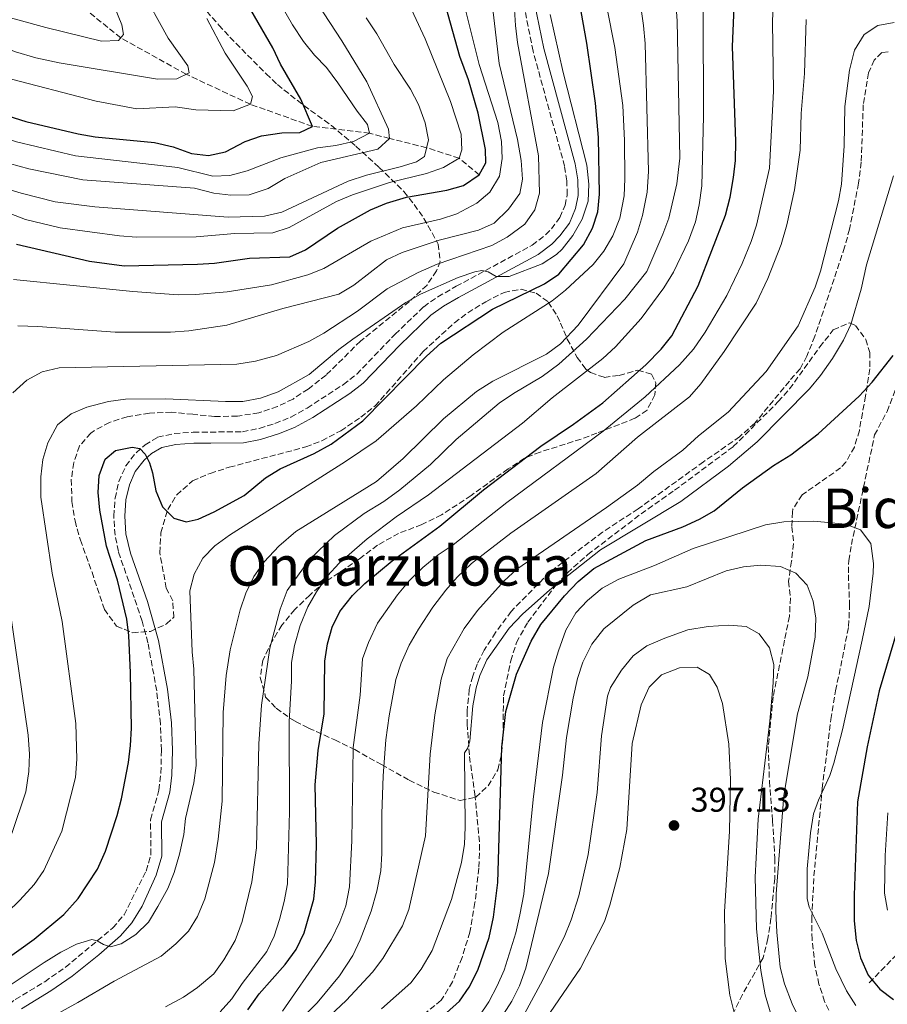
# Model space of a CAD drawing. Units: metres. Extents: x 589754 to 593173, y 4777605 to 4779967.
# Drawn here: x 592671 to 592923, y 4779119 to 4779406 of the extents above; entities that cross this region are included whole.
import ezdxf
from ezdxf.enums import TextEntityAlignment as Align

# ---------------------------------------------------------------- set-up
doc = ezdxf.new("R2010")
doc.units = ezdxf.units.M
doc.header["$MEASUREMENT"] = 0
doc.linetypes.add('DGN Style 3', pattern=[2.435891, 1.739922, -0.695969])
for name, color, linetype, lineweight in [('Barranco lineal', 142, 'DGN Style 3', 13), ('Camino', 7, 'DGN Style 3', 0), ('Cauce permanente', 151, 'Continuous', 13), ('Cota de punto acotado terreno', 7, 'Continuous', 0), ('Curva de nivel directora', 30, 'Continuous', 30), ('Curva de nivel intermedia', 30, 'Continuous', 0), ('Margen derecho', 7, 'Continuous', 0), ('Punto acotado terreno (símbolo)', 7, 'Continuous', 0), ('Senda', 7, 'DGN Style 3', 0), ('Texto de rotulación de espacio menor sin especificar', 7, 'Continuous', 0), ('Texto de Área (paraje) menor', 7, 'Continuous', 0), ('Zona arbolada', 92, 'DGN Style 3', 0)]:
    doc.layers.add(name, color=color, linetype=linetype, lineweight=lineweight)
doc.styles.add('Style-Arial', font='arial.ttf')

# ---------------------------------------------------------------- blocks, each defined once
blk = doc.blocks.new('5PATER')
at = {"layer": 'Cauce permanente', "linetype": 'Continuous', "lineweight": 0}
h = blk.add_hatch(color=51, dxfattribs=at)
edge = h.paths.add_edge_path()
edge.add_ellipse((0, 0), major_axis=(-0.11, -0.111), ratio=0.999422, start_angle=0, end_angle=360)

msp = doc.modelspace()

# ---------------------------------------------------------------- linework, layer by layer
at = {"layer": 'Barranco lineal', "color": 142, "linetype": 'DGN Style 3', "lineweight": 13}
for points in [[(592804.57, 4779360.56, 300), (592798.7, 4779365.39, 295), (592789.22, 4779368.45, 290), (592778.43, 4779371.13, 285), (592772.66, 4779372.64, 280), (592755.99, 4779374.66, 275), (592737.99, 4779381.08, 270), (592719.31, 4779389.81, 265), (592700.23, 4779400.4, 260), (592687.08, 4779411.04, 255)], [(592918.04, 4779125.41, 375), (592927.85, 4779135.46, 370), (592937.3, 4779142.32, 365), (592943.99, 4779147.57, 360), (592949.88, 4779152.8, 355), (592952.27, 4779154.6, 354.26)]]:
    msp.add_polyline3d(points, dxfattribs=at)
at = {"layer": 'Camino', "color": 7, "linetype": 'DGN Style 3', "lineweight": 0}
for points in [[(592709.03, 4779162.71, 328.85), (592708.91, 4779172.86, 328.36), (592711.34, 4779181.48, 328.12), (592711.94, 4779186.45, 328.01), (592712.09, 4779193.1, 327.62), (592711.81, 4779200.78, 327.02), (592710.71, 4779210.41, 326.79), (592708.14, 4779224.36, 326.29), (592706.49, 4779230.65, 326.16), (592699.55, 4779250.93, 325.61), (592698.57, 4779255.68, 325.61), (592698.2, 4779261.25, 325.61), (592698.59, 4779266.43, 325.61), (592699.7, 4779271.29, 325.61), (592701.72, 4779275.86, 325.54), (592704.69, 4779279.68, 325.14), (592707.33, 4779281.99, 324.91), (592710.98, 4779284.18, 324.44), (592715.83, 4779285.24, 323.81), (592721.36, 4779285.64, 323.06), (592735.66, 4779285.77, 322.4), (592740.56, 4779286.77, 322.41), (592745.12, 4779288.17, 322.25), (592749.74, 4779290.01, 321.71), (592754.45, 4779292.68, 321.75), (592765.02, 4779299.49, 321.82), (592768.94, 4779302.57, 321.8), (592780.08, 4779314.15, 321.46), (592788.4, 4779322.15, 320.91), (592792.49, 4779325.04, 320.69), (592797.86, 4779328.1, 320.58), (592819.94, 4779340.08, 319.58), (592823.88, 4779343.12, 319.46), (592825.55, 4779344.82, 319.39), (592828, 4779348.14, 319.19), (592829.54, 4779351.68, 319), (592830.14, 4779354.77, 318.8), (592830.06, 4779358.79, 318.53), (592829.39, 4779363.06, 318.29), (592820.21, 4779396.58, 316.71), (592817.54, 4779410.01, 316)], [(592657.93, 4779112.03, 331.84), (592669.56, 4779120.52, 331.06), (592678.11, 4779125.7, 331.05), (592684.14, 4779129.91, 330.7), (592697.94, 4779141.38, 329.65), (592701.19, 4779145.16, 329.44), (592707.6, 4779157.92, 329.13), (592709.03, 4779162.71, 328.85)]]:
    msp.add_polyline3d(points, dxfattribs=at)
at = {"layer": 'Curva de nivel directora', "color": 30, "linetype": 'Continuous', "lineweight": 30, "flags": 128}
for points, elevation in [([(592660.85, 4779128.04), (592675.01, 4779138.08), (592683.64, 4779145.31), (592687.82, 4779149.94), (592693.47, 4779158.48), (592695.78, 4779163.73), (592699.2, 4779174.11), (592700.47, 4779178.95), (592702.45, 4779189.5), (592703.03, 4779194.48), (592703.36, 4779199.47), (592703.07, 4779215.6), (592702.55, 4779226.47), (592701.98, 4779231.23), (592699.29, 4779242.54), (592696.05, 4779252.51), (592694.2, 4779263), (592693.71, 4779268.1), (592693.96, 4779273.09), (592695.72, 4779277.78), (592698.69, 4779280.36), (592703.52, 4779281.3), (592705.79, 4779280.93), (592707.33, 4779279.29), (592708.61, 4779276.73), (592709.5, 4779273.82), (592710.48, 4779268.55), (592712.41, 4779263.93), (592715.65, 4779260.6), (592719.24, 4779259.51), (592722.78, 4779260.34), (592727.45, 4779262.44), (592736.11, 4779267.25), (592742.39, 4779272.33), (592746.59, 4779275.03), (592756.48, 4779279.46), (592761.44, 4779282.14), (592770.72, 4779288.98), (592789.19, 4779307.82), (592793.41, 4779311.53), (592808.45, 4779321.42), (592823.53, 4779328.85), (592827.7, 4779331.61), (592834.89, 4779340.15), (592837.52, 4779345.01), (592839.04, 4779349.78), (592839.53, 4779354.93), (592839.24, 4779371.4), (592838.42, 4779381.42), (592835.89, 4779398.87), (592830.61, 4779428.26)], 325), ([(592611.67, 4779413.32), (592639.21, 4779391.62), (592653.06, 4779383.08), (592657.57, 4779380.94), (592662.32, 4779379.23), (592672.58, 4779376.08), (592687.86, 4779372.47), (592692.78, 4779371.61), (592710.1, 4779369.98), (592715.53, 4779368.66), (592720.82, 4779366.8), (592725.79, 4779366.22), (592730.68, 4779367.28), (592736.44, 4779370.24), (592741.17, 4779371.86), (592747.1, 4779372.78), (592752.37, 4779372.9), (592755.99, 4779374.66), (592752.6, 4779382.6), (592746.71, 4779392.77), (592744.49, 4779397.48), (592729.97, 4779422.72)], 275), ([(592669.86, 4779340.42), (592691.1, 4779335.46), (592701.26, 4779334.11), (592722.53, 4779334.51), (592727.53, 4779334.8), (592737.73, 4779336.31), (592749.4, 4779336.7), (592753.97, 4779338.72), (592763.34, 4779344.99), (592772.92, 4779350.38), (592777.54, 4779352.3), (592783.43, 4779354.01), (592795.17, 4779356.06), (592799.97, 4779357.46), (592804.57, 4779360.56), (592806.45, 4779364.03), (592806.35, 4779367.97), (592804.26, 4779378.53), (592801.47, 4779388.16), (592798.94, 4779394.96), (592791.22, 4779422.4)], 300), ([(592737.24, 4779117.57), (592740.56, 4779122.17), (592748.11, 4779130.75), (592751.31, 4779135.13), (592753.6, 4779139.94), (592756.39, 4779149.77), (592756.95, 4779154.74), (592757.18, 4779165.68), (592756.83, 4779183.04), (592757.64, 4779193.02), (592759.41, 4779203.63), (592759.64, 4779219.04), (592760.44, 4779224.06), (592761.79, 4779228.87), (592763.97, 4779233.5), (592767.64, 4779238.12), (592771.24, 4779241.58), (592779.26, 4779248.18), (592793.13, 4779258.31), (592805.75, 4779268.83), (592822.48, 4779281.58), (592831.96, 4779287.94), (592840.5, 4779294.24), (592853.08, 4779305.25), (592857.48, 4779309.79), (592860.58, 4779313.72), (592868.24, 4779328.2), (592876.19, 4779348.8), (592877.57, 4779354.09), (592878.56, 4779359.75), (592879.12, 4779364.72), (592879.22, 4779370.25), (592878.23, 4779397.9), (592878.94, 4779414.05)], 350), ([(592795.07, 4779116.66), (592798.78, 4779120.01), (592801.63, 4779124.17), (592804.18, 4779129.04), (592807.42, 4779138.62), (592808.73, 4779144.5), (592809.99, 4779154.54), (592811.12, 4779193.94), (592812.26, 4779204.35), (592815.4, 4779215.24), (592819.66, 4779224.78), (592822.51, 4779229.68), (592829.36, 4779237.98), (592833.3, 4779242.19), (592837.92, 4779245.94), (592853.02, 4779254.17), (592863.81, 4779258.08), (592868.61, 4779260.3), (592872.96, 4779262.77), (592881.17, 4779269.45), (592890.22, 4779275.96), (592895.24, 4779279.04), (592903.14, 4779285.16), (592915.1, 4779296.13), (592918.92, 4779300.21), (592925.04, 4779307.93)], 375), ([(592931.31, 4779245.25), (592920.94, 4779210.33), (592917.42, 4779194.03), (592914.67, 4779178.11), (592913.61, 4779150.88), (592913.69, 4779143.46), (592914.27, 4779137.69), (592915.48, 4779132.64), (592917.77, 4779127.65), (592921.1, 4779123.53), (592925.1, 4779120.53)], 375)]:
    msp.add_lwpolyline(points, dxfattribs=dict(at, elevation=elevation))
at = {"layer": 'Curva de nivel intermedia', "color": 30, "linetype": 'Continuous', "lineweight": 0, "flags": 128}
for points, elevation in [([(592699.63, 4779399.63), (592694.64, 4779399.48), (592678.45, 4779403.39), (592663.11, 4779407.62), (592657.92, 4779409.49), (592653.48, 4779411.79), (592648.55, 4779415.05), (592621.59, 4779434.49), (592616.37, 4779437.48), (592611.36, 4779439.03), (592600.7, 4779439.87), (592596.25, 4779442.17), (592586.45, 4779449.45), (592575.09, 4779459.97), (592571.11, 4779463.08), (592561.84, 4779469.76), (592557.61, 4779471.95), (592552.42, 4779472.41), (592548.94, 4779471.64), (592544.65, 4779467.73), (592542.25, 4779463.36)], 260), ([(592848.34, 4779431.75), (592852.32, 4779404.02), (592852.81, 4779398.77), (592853.84, 4779361.55), (592853.39, 4779355.47), (592852.07, 4779348.74), (592850.63, 4779343.84), (592846.61, 4779334.64)], 335), ([(592739.24, 4779423.35), (592750.17, 4779404.17), (592753.42, 4779399.39), (592756.65, 4779395.42), (592760.13, 4779391.83), (592763.4, 4779387.34), (592769.02, 4779379.07), (592772.03, 4779375.2), (592772.66, 4779372.64), (592768, 4779370.3), (592762.78, 4779369.08), (592757.46, 4779368.42)], 280), ([(592860.92, 4779422.68), (592862.16, 4779405.41), (592862.88, 4779365.45), (592862.02, 4779357.89), (592859.73, 4779347.97), (592858.01, 4779343.24), (592853.29, 4779332.42), (592846.95, 4779324.33), (592835.75, 4779312.76)], 340), ([(592661.71, 4779351.73), (592672.56, 4779347.59), (592682.57, 4779345.17), (592699.87, 4779342.8), (592704.86, 4779342.44), (592722.14, 4779342.47), (592733.39, 4779343.43), (592744.45, 4779343.66), (592749.21, 4779345.21), (592763.02, 4779352.81), (592767.63, 4779354.75), (592778.45, 4779358.28), (592789.23, 4779360.97), (592794.2, 4779362.71), (592798.7, 4779365.39), (592799.52, 4779367.83), (592799.33, 4779372.39), (592796.15, 4779381.87), (592788.85, 4779400.13), (592779.56, 4779419.98)], 295), ([(592662.15, 4779365.37), (592673.47, 4779362.32), (592689.2, 4779359.1), (592721.68, 4779356.67), (592727.34, 4779355.19), (592732.31, 4779354.64), (592737.63, 4779354.76), (592743.15, 4779356.56), (592747.94, 4779359.44), (592758.44, 4779364.15), (592775.06, 4779368.07), (592778.43, 4779371.13), (592778.17, 4779373.85), (592771.83, 4779387.66), (592764.53, 4779399.56), (592752.23, 4779418.45)], 285), ([(592814.16, 4779419.62), (592815.12, 4779404.06), (592815.72, 4779399.1), (592821.76, 4779366.06), (592822.11, 4779355.25), (592820.75, 4779350.41), (592817.81, 4779346.21), (592812.67, 4779342.42), (592808.18, 4779339.94), (592792.32, 4779334.52), (592786.76, 4779332.16), (592777.78, 4779327.37), (592769.13, 4779320.9), (592759.35, 4779314.44), (592754.93, 4779312.05), (592745.54, 4779308.01), (592739.45, 4779306.29), (592734.05, 4779305.48), (592682.34, 4779304.39), (592677.33, 4779303.17), (592672.93, 4779300.8), (592668.86, 4779297.09)], 315), ([(592807.24, 4779419.64), (592810.38, 4779393), (592815.69, 4779370.85), (592816.78, 4779364.75), (592817.17, 4779359.27), (592816.34, 4779355.16), (592813.1, 4779350.57), (592808.91, 4779346.46), (592804.35, 4779344.44), (592792.93, 4779341.52), (592782.12, 4779337.91), (592777.59, 4779335.78), (592768.03, 4779328.42), (592763.67, 4779325.81), (592747.36, 4779321.66), (592731.08, 4779316.78), (592720.05, 4779315.17), (592714.75, 4779314.73), (592698.65, 4779314.78), (592676.11, 4779316.44), (592670.25, 4779316.57)], 310), ([(592624.91, 4779414.7), (592642.09, 4779400.98), (592646.31, 4779398.07), (592655.93, 4779392.91), (592666.19, 4779388.95), (592693.12, 4779382), (592704.95, 4779379.78), (592716.11, 4779380.39), (592722.05, 4779379.44), (592732.96, 4779379.18), (592737.99, 4779381.08), (592738.56, 4779383.32), (592737.04, 4779386.32), (592730.66, 4779395.93), (592725.25, 4779406.08)], 270), ([(592638.51, 4779413.23), (592651.28, 4779404.36), (592658.72, 4779400.53), (592669.58, 4779396.34), (592675.53, 4779394.6), (592682.35, 4779393.11), (592710.94, 4779388.42), (592716.52, 4779388.45), (592720.18, 4779390.24), (592719.76, 4779392.23), (592714.02, 4779400.31), (592705.97, 4779415.02)], 265), ([(592890.32, 4779416.37), (592889.86, 4779404.95), (592890.2, 4779384.95), (592888.97, 4779362.47), (592885.25, 4779345.89), (592883.71, 4779341.13), (592881.1, 4779334.73), (592876.57, 4779325.42), (592870.32, 4779314.78), (592866.87, 4779309.78), (592862.79, 4779305.23), (592852.86, 4779295.91), (592840.66, 4779285.96), (592812.62, 4779265.23), (592796.93, 4779252.82), (592792.6, 4779249.91), (592788.18, 4779246.31), (592784.12, 4779242.35), (592780.75, 4779238.28), (592774.98, 4779230.03), (592772.31, 4779224.44), (592770.62, 4779219.68), (592769.94, 4779209.15), (592767.91, 4779193.87), (592767.49, 4779166.74), (592766.79, 4779153.35), (592765.7, 4779147.8), (592763.97, 4779143.12), (592761.53, 4779138.13), (592758.5, 4779133.24), (592747.3, 4779117.13)], 355), ([(592696.53, 4779414.34), (592700.59, 4779404.18), (592701.02, 4779401.43), (592699.63, 4779399.63)], 260), ([(592841.72, 4779409.32), (592844.04, 4779397.66), (592846.31, 4779380.77), (592846.8, 4779370.59), (592846.93, 4779359.4), (592846.69, 4779354.4), (592845.51, 4779347.97), (592843.45, 4779342.83), (592840.82, 4779338.37), (592837.71, 4779334.46), (592829.69, 4779327.02), (592825.78, 4779323.9), (592811.51, 4779314.76), (592802.81, 4779308.2), (592794.18, 4779300.89), (592786.34, 4779293.34), (592774.52, 4779283.16), (592765.65, 4779277.11), (592731.86, 4779255.69), (592727.62, 4779252.55), (592724.12, 4779248.98), (592721.56, 4779244.3), (592720.31, 4779239.46), (592721, 4779221.7), (592721.52, 4779216.72), (592722.17, 4779188.6), (592721.49, 4779183.64), (592719.09, 4779173.2), (592718.55, 4779168.54), (592717.31, 4779162.83), (592715.8, 4779157.47), (592713.93, 4779152.83), (592711.08, 4779147.6), (592708.34, 4779143.08), (592704.64, 4779139.41), (592700.4, 4779136.76), (592697.27, 4779135.89), (592695.26, 4779136.51), (592693.41, 4779137.58), (592691.78, 4779137.96), (592687.37, 4779136.65), (592682.83, 4779134.34), (592677.92, 4779131.29), (592667.74, 4779124.54)], 330), ([(592757.46, 4779368.42), (592746.84, 4779365.47), (592736.98, 4779361.76), (592732, 4779360.31), (592727, 4779360.16), (592716.88, 4779362.72), (592687.09, 4779366.04), (592669.9, 4779370.14), (592659.66, 4779373.42), (592653.31, 4779376.23), (592648.01, 4779378.91), (592643.76, 4779381.54), (592635.08, 4779387.81), (592630.88, 4779391.61), (592616.86, 4779401.72), (592612.6, 4779404.63), (592608.22, 4779407.04)], 280), ([(592665.26, 4779357.1), (592671.22, 4779355.21), (592681.16, 4779352.74), (592692.72, 4779351.19), (592731.49, 4779348.19), (592742.09, 4779348.49), (592747.09, 4779349.66), (592766.42, 4779358.75), (592771.71, 4779360.49), (592781.54, 4779362.87), (592786.32, 4779364.33), (592788.65, 4779365.92), (592789.75, 4779370.77), (592788.86, 4779375.69), (592786.9, 4779381.07), (592784.59, 4779385.5), (592779.84, 4779392.64), (592774.76, 4779401.62), (592771.68, 4779406.25)], 290), ([(592800.66, 4779408.16), (592804.56, 4779392.66), (592809.96, 4779375.81), (592811.01, 4779370.25), (592811.19, 4779365.26), (592810.46, 4779360.15), (592807.62, 4779355.54), (592803.86, 4779352.26), (592798.03, 4779349.16), (592793.31, 4779347.61), (592782.23, 4779345.14), (592772.99, 4779341.22), (592759.36, 4779333.26), (592754.69, 4779331.48), (592744.1, 4779328.53), (592731.2, 4779326.51), (592721.96, 4779325.7), (592716.97, 4779325.61), (592703.74, 4779326.58), (592669.08, 4779330.13)], 305), ([(592869.68, 4779408.03), (592869.78, 4779377.67), (592869.3, 4779357.34), (592868.6, 4779351.78), (592867.52, 4779346.9), (592865.48, 4779341.39), (592861.08, 4779332.18), (592858.23, 4779327.69), (592851.7, 4779318.72), (592844.21, 4779310.51), (592840.56, 4779307.09), (592825.81, 4779295.63), (592817.12, 4779288.27), (592789.75, 4779267.38), (592780.35, 4779260.98), (592771.93, 4779254.57), (592763.81, 4779247.56), (592760.42, 4779243.89), (592757.16, 4779239.15), (592754.7, 4779234.79), (592752.48, 4779229.37), (592750.78, 4779223.58), (592749.97, 4779218.65), (592749.97, 4779213.2), (592749.23, 4779201.41), (592749.32, 4779175.11), (592748.73, 4779154.18), (592747.84, 4779149.08), (592746.46, 4779143.8), (592744.84, 4779139.01), (592742.75, 4779134.47), (592735.59, 4779125.22), (592732.52, 4779120.7), (592729.2, 4779116.96)], 345), ([(592825.23, 4779407.17), (592828.99, 4779390.3), (592835.89, 4779363.32), (592836.45, 4779357.86), (592836.21, 4779352.86), (592834.47, 4779347.69), (592831.76, 4779342.92), (592828.73, 4779338.95), (592827.04, 4779337.39), (592822.84, 4779334.69), (592813.26, 4779330.92), (592809.5, 4779330.95), (592807.17, 4779332.32), (592805.29, 4779332.73)], 320), ([(592899.73, 4779405.73), (592899.19, 4779390.08), (592898.22, 4779378.41), (592897.92, 4779367.73), (592896.25, 4779356.22), (592894.07, 4779346.02), (592892.43, 4779340.32), (592888.58, 4779330.39), (592885.11, 4779323.2), (592875.82, 4779309.15), (592869.07, 4779299.73), (592865.78, 4779295.97), (592850.57, 4779284.22), (592838.56, 4779273.67), (592813.72, 4779256.27), (592802.34, 4779247.43), (592798.11, 4779243.41), (592794.81, 4779239.66), (592791.03, 4779234.69), (592786.84, 4779228.31), (592784.17, 4779223.63), (592781.82, 4779218.41), (592780.31, 4779213.65), (592778.37, 4779203.11), (592777.41, 4779196.12), (592776.61, 4779185.59), (592776.22, 4779174.56), (592776.25, 4779162.99), (592775.92, 4779158), (592774.78, 4779152.08), (592773.11, 4779146.25), (592769.94, 4779137.9), (592767.81, 4779133.38), (592763.93, 4779127.45), (592757.44, 4779119.56), (592753.7, 4779115.87)], 360), ([(592925.27, 4779404.9), (592920.5, 4779404.05), (592916.59, 4779401.36), (592913.73, 4779396.86), (592912.3, 4779391.02), (592910.95, 4779380.48), (592910.79, 4779368.98), (592909.98, 4779357.86), (592909.08, 4779352.94), (592903.87, 4779332.54), (592902.27, 4779327.81), (592897.34, 4779316.61), (592888.09, 4779303.34), (592876.98, 4779291.5), (592868.38, 4779284.55), (592863.8, 4779280.44), (592855.36, 4779274.17), (592850.61, 4779270.2), (592841.56, 4779263.69), (592815.46, 4779245.75), (592811.81, 4779242.34), (592804.04, 4779233.79), (592800.16, 4779228.56), (592795.2, 4779219.78), (592793.45, 4779213.76), (592791.68, 4779203.34), (592790.24, 4779191.96), (592788.92, 4779168.2), (592784.06, 4779146.7), (592782.26, 4779142.02), (592776.5, 4779132.51), (592773.49, 4779128.52), (592765.83, 4779120.28), (592757.96, 4779112.85)], 365), ([(592925.12, 4779360.24), (592917.27, 4779334.4), (592915.72, 4779327.32), (592912.67, 4779316.95), (592910.57, 4779312.42), (592907.34, 4779307.11), (592903.85, 4779302.16), (592900.68, 4779298.29), (592885.46, 4779282.83), (592877.08, 4779275.75), (592863.26, 4779265.43), (592839.87, 4779251.4), (592825.09, 4779239.8), (592817.13, 4779232.64), (592813.3, 4779228.57), (592806.8, 4779219.41), (592804.73, 4779214.86), (592803.68, 4779211.25), (592802.68, 4779205.97), (592801.78, 4779195.72), (592801.1, 4779193.62), (592800.24, 4779192.32), (592800.5, 4779170.72), (592800.25, 4779165.73), (592799.4, 4779160.37), (592796.44, 4779149.63), (592790.88, 4779134.77), (592787.66, 4779129.33), (592784.63, 4779125.36), (592776.12, 4779117.85)], 370), ([(592846.61, 4779334.64), (592833.37, 4779316.75), (592828.18, 4779311.39), (592824.09, 4779308.35), (592808.56, 4779300.54), (592803.77, 4779297.53), (592794.17, 4779289.54), (592782.42, 4779278), (592774.64, 4779271.26), (592751.21, 4779256.76), (592746.24, 4779252.44), (592741.96, 4779247.9), (592738.99, 4779243.65), (592736.65, 4779238.75), (592734.95, 4779233.97), (592732.05, 4779222.35), (592730.93, 4779214.87), (592730.07, 4779204.07), (592729.8, 4779178.22), (592728.61, 4779167.24), (592727.52, 4779160.37), (592724.71, 4779149.86), (592722.55, 4779144.71), (592719.93, 4779140.45), (592716.23, 4779136.75), (592712.04, 4779133.17), (592698.34, 4779125.9), (592687.76, 4779119.62), (592672.09, 4779111.01)], 335), ([(592805.29, 4779332.73), (592803.25, 4779332.33), (592798.47, 4779330.67), (592787.5, 4779325.85), (592783.19, 4779323.35), (592767.75, 4779312.68), (592763.72, 4779309.72), (592755.06, 4779302.41), (592746, 4779297.4), (592740.87, 4779295.57), (592735.74, 4779294.6), (592730.74, 4779294.55), (592713.39, 4779295.39), (592701.62, 4779295.23), (592696.66, 4779294.6), (592690.39, 4779292.94), (592685.77, 4779291.02), (592681.83, 4779287.76), (592679.04, 4779282.57), (592677.56, 4779277.72), (592677.02, 4779272.66), (592677.03, 4779266.75), (592680.26, 4779244.6), (592683.21, 4779230.54), (592687.2, 4779200.85), (592687.43, 4779190.44), (592687.07, 4779185.18), (592683.09, 4779169.54), (592677.88, 4779158.11), (592675.06, 4779153.98), (592670.85, 4779149.43), (592663.51, 4779142.38)], 320), ([(592835.75, 4779312.76), (592827.73, 4779305.44), (592822.85, 4779301.84), (592814.5, 4779296.92), (592810.38, 4779294.1), (592797.85, 4779283.51), (592790.34, 4779276.21), (592781.43, 4779268.87), (592776.77, 4779265.51), (592771.1, 4779261.96), (592762.46, 4779255.56), (592755.16, 4779248.64), (592748.69, 4779239.57), (592746.59, 4779234.18), (592743.66, 4779222.79), (592741.22, 4779206.23), (592740.47, 4779194.99), (592739.78, 4779164.65), (592738.36, 4779154.75), (592735.54, 4779143.22), (592733.5, 4779137.71), (592730.28, 4779132.07), (592727.31, 4779128.05), (592722.61, 4779124.01), (592718.47, 4779121.21), (592713.28, 4779118.39)], 340), ([(592804.53, 4779115.66), (592807.32, 4779119.83), (592809.82, 4779124.49), (592811.81, 4779129.08), (592815.16, 4779139.9), (592816.4, 4779145.19), (592817.58, 4779151.21), (592820.27, 4779178.79), (592822.92, 4779201.15), (592826.18, 4779217.24), (592827.58, 4779222.04), (592829.79, 4779228.06), (592832.62, 4779233.05), (592836.07, 4779236.66), (592840.31, 4779240.24), (592845.14, 4779242.92), (592855.54, 4779246.88), (592866.81, 4779251.75), (592887.81, 4779258.64), (592893.18, 4779259.51), (592901.91, 4779259.72), (592911.11, 4779258.91), (592915.46, 4779257.25), (592918.5, 4779253.23), (592919.27, 4779247.47), (592919.16, 4779244.62), (592918, 4779234.89), (592915.97, 4779225.08), (592910.24, 4779199.01), (592907.77, 4779189.32), (592906.6, 4779185.72), (592903.26, 4779178.54), (592901.84, 4779174.55), (592900.94, 4779169.08), (592899.97, 4779158.53), (592899.97, 4779149.96), (592900.54, 4779147.44), (592904.38, 4779139.82), (592908.36, 4779129.44), (592911.42, 4779123.04), (592914.17, 4779118.81)], 380), ([(592898.27, 4779113.83), (592895.6, 4779119.32), (592893.42, 4779125.08), (592892.14, 4779129.91), (592891.12, 4779140.17), (592890.85, 4779146.27), (592890.99, 4779151.27), (592893.21, 4779179.93), (592897.13, 4779203.65), (592900.22, 4779214.42), (592902.32, 4779225.97), (592902.52, 4779231.54), (592901.69, 4779236.47), (592899.96, 4779241.08), (592896.67, 4779244.62), (592892.18, 4779246.57), (592886.47, 4779246.9), (592881.48, 4779246.48), (592876.44, 4779245.33), (592865.01, 4779240.68), (592854.36, 4779238.34), (592849.34, 4779235.28), (592840.85, 4779228.46), (592837.35, 4779223.94), (592834.7, 4779218.71), (592833.18, 4779213.95), (592831.87, 4779208.19), (592829.96, 4779196.82), (592828.79, 4779185.85), (592824.73, 4779157.22), (592818.12, 4779129.7), (592816.31, 4779124.48), (592814.01, 4779120.04), (592802.25, 4779101.61)], 385), ([(592667.13, 4779240.29), (592673.34, 4779197.51), (592673.65, 4779191.94), (592673.48, 4779186.94), (592672.6, 4779180.95), (592668.52, 4779168.82)], 315), ([(592889.5, 4779115.95), (592887.78, 4779121.94), (592886.51, 4779128.94), (592885.19, 4779141.15), (592884.85, 4779156.18), (592885.76, 4779173.01), (592889.16, 4779201.58), (592890.11, 4779212.72), (592890.24, 4779218.07), (592889, 4779222.92), (592885.97, 4779226.99), (592882.2, 4779229.05), (592877.2, 4779229.48), (592871.13, 4779229.14), (592865.3, 4779228.12), (592858.56, 4779225.74), (592853.35, 4779223.47), (592849.3, 4779220.54), (592845.94, 4779216.4), (592842.71, 4779211.33), (592841.87, 4779208.84), (592840.09, 4779197.23), (592838.88, 4779180.75), (592836.27, 4779162.76), (592833.49, 4779150.71), (592831.29, 4779143.68), (592829.25, 4779138.66), (592822.37, 4779124.97), (592816.5, 4779114.08)], 390), ([(592817.64, 4779105.66), (592834, 4779129.63), (592840.96, 4779143.27), (592842.6, 4779148), (592845.46, 4779158.93), (592847.49, 4779170.05), (592849.01, 4779195.02), (592851.63, 4779206.25), (592854.03, 4779211.46), (592857.55, 4779215), (592862.83, 4779217.08), (592867.98, 4779217.28), (592871.55, 4779215.15), (592873.8, 4779211.44), (592875.36, 4779206.68), (592877.2, 4779194.82), (592877.67, 4779184.54), (592877.41, 4779169.53), (592875.9, 4779146.08), (592876.12, 4779132.5), (592877.5, 4779121.78), (592880.09, 4779111.28)], 395), ([(592923.33, 4779146.52), (592922.53, 4779151.46), (592922.69, 4779162.44), (592923.41, 4779174.87)], 370)]:
    msp.add_lwpolyline(points, dxfattribs=dict(at, elevation=elevation))
at = {"layer": 'Margen derecho', "color": 7, "linetype": 'Continuous', "lineweight": 0}
msp.add_polyline3d([(592671.33, 4779117.86, 331.06), (592679.85, 4779123.03, 331.05), (592686.07, 4779127.37, 330.7), (592693.89, 4779133.56, 330.11), (592700.18, 4779139.1, 329.65), (592703.49, 4779142.84, 329.45), (592706.44, 4779147.68, 329.34), (592710.58, 4779156.74, 329.13), (592712.22, 4779162.27, 328.85), (592712.07, 4779172.26, 328.37), (592714.48, 4779180.85, 328.12), (592715.1, 4779185.81, 328.02), (592715.28, 4779193.12, 327.62), (592714.99, 4779201.01, 327.02), (592713.86, 4779210.88, 326.79), (592711.25, 4779225.05, 326.29), (592708.01, 4779236.33, 326.02), (592703.03, 4779250.47, 325.62), (592701.74, 4779256.11, 325.61), (592701.4, 4779261.24, 325.61), (592701.75, 4779265.95, 325.61), (592702.74, 4779270.28, 325.61), (592704.48, 4779274.21, 325.54), (592707.02, 4779277.48, 325.14), (592709.22, 4779279.4, 324.91), (592712.17, 4779281.18, 324.44), (592716.28, 4779282.07, 323.81), (592721.49, 4779282.46, 323.06), (592726.48, 4779282.49, 322.61), (592736, 4779282.59, 322.4), (592740.9, 4779283.56, 322.41), (592746.17, 4779285.15, 322.25), (592750.8, 4779286.97, 321.71), (592756.1, 4779289.95, 321.75), (592766.88, 4779296.89, 321.82), (592770.82, 4779299.96, 321.8), (592781.47, 4779311.02, 321.52), (592790.44, 4779319.69, 320.91), (592794.2, 4779322.35, 320.69), (592798.54, 4779324.83, 320.6), (592821.69, 4779337.4, 319.58), (592825.66, 4779340.42, 319.47), (592827.98, 4779342.75, 319.39), (592830.78, 4779346.53, 319.19), (592832.6, 4779350.74, 319), (592833.33, 4779354.49, 318.8), (592833.24, 4779359.07, 318.53), (592832.51, 4779363.73, 318.29), (592823.31, 4779397.31, 316.71), (592820.68, 4779410.56, 316)], dxfattribs=at)
at = {"layer": 'Senda', "color": 7, "linetype": 'DGN Style 3', "lineweight": 0}
for points in [[(592923.58, 4779396.37, 366.53), (592921.71, 4779396.15, 366.45), (592919.48, 4779393.97, 366.21), (592917.85, 4779390.24, 366.02), (592916.29, 4779380.91, 365.86), (592915.72, 4779364.24, 365.86), (592914.93, 4779358.09, 365.86), (592912.31, 4779344.74, 366.41), (592910.87, 4779339.48, 366.68), (592902.23, 4779313.55, 367.54), (592899.89, 4779307.75, 367.54), (592897.91, 4779304.11, 367.74), (592894.8, 4779300.52, 368.05), (592884.74, 4779288.27, 368.01), (592880.32, 4779284.34, 367.78), (592869.82, 4779277.02, 367.54), (592850.82, 4779263.34, 368.01), (592840.46, 4779256.57, 368.09), (592825.09, 4779244.93, 368.05), (592813.87, 4779233.5, 368.48), (592809.33, 4779227.35, 368.68), (592805.98, 4779222.16, 369.11), (592803.91, 4779218.09, 369.27), (592802.68, 4779214.64, 369.54), (592801.67, 4779210.79, 369.54), (592801.05, 4779204.55, 369.5), (592801.07, 4779200.74, 369.74), (592801.71, 4779191.22, 370.01), (592803.31, 4779180.29, 370.99), (592804.68, 4779165.61, 372.08), (592804.44, 4779158.73, 372.71), (592803.32, 4779148.78, 372.87), (592801.83, 4779140.15, 372.79), (592799.56, 4779132.75, 372.87), (592796.77, 4779125.68, 373.02), (592793.49, 4779120.3, 373.02), (592789.07, 4779116.74, 372.68)], [(592907.35, 4779115.2, 381.47), (592905.07, 4779119.92, 380.92), (592903.41, 4779124.96, 380.72), (592902.24, 4779130.37, 380.41), (592901.39, 4779137.98, 379.9), (592901.31, 4779144.33, 379.86), (592901.95, 4779156.48, 379.94), (592904.35, 4779181.93, 380.14), (592906.9, 4779202.02, 380.65), (592908.19, 4779210.4, 381.19), (592909.78, 4779217.53, 381.31), (592912.03, 4779229.07, 381.98), (592912.34, 4779235.08, 381.98), (592911.96, 4779244.75, 381.82), (592912.07, 4779248.28, 381.59), (592912.85, 4779252.92, 380.69), (592919.6, 4779284.84, 376.73), (592923.23, 4779291.67, 376.18), (592926.42, 4779299.98, 375.44)]]:
    msp.add_polyline3d(points, dxfattribs=at)
at = {"layer": 'Zona arbolada', "color": 92, "linetype": 'DGN Style 3', "lineweight": 0}
for points in [[(592713.94, 4779420.93, 295.95), (592728.79, 4779404.16, 304.09), (592732.01, 4779400.62, 305.09), (592742.54, 4779389.94, 306.38), (592745.83, 4779386.8, 307.06), (592753.53, 4779380.71, 309.23), (592761.52, 4779374.92, 312.07), (592768.66, 4779368.89, 315.76), (592775.44, 4779362.72, 319.82), (592782.62, 4779355.66, 323.53), (592785.65, 4779351.92, 325.01), (592788.43, 4779347.89, 326.32), (592792.64, 4779340.41, 328.04), (592793.15, 4779335.37, 328.58), (592792.16, 4779332.64, 328.67), (592789.36, 4779328.48, 328.67), (592784.26, 4779323.73, 328.67), (592770.03, 4779312.16, 328.75), (592759.97, 4779302.26, 330.23), (592754.81, 4779298.21, 330.23), (592750.37, 4779295.29, 330.23), (592745.87, 4779293.12, 330.23), (592740.43, 4779291.3, 330.23), (592734.17, 4779290.32, 330.23), (592727.54, 4779290.22, 330.48), (592721.24, 4779290.87, 331.17), (592715.04, 4779291.46, 331.33), (592708.56, 4779291.17, 331.33), (592702.13, 4779290.15, 331.33), (592696.93, 4779288.49, 331.64), (592692.56, 4779286.12, 331.9), (592691.55, 4779285.39, 331.95), (592688.23, 4779281.65, 332.1), (592686.57, 4779276.79, 332.11), (592685.84, 4779271.84, 332.35), (592686.05, 4779265.48, 332.7), (592686.93, 4779259.82, 332.86), (592688.51, 4779254.27, 333.34), (592691.88, 4779244.94, 334.52), (592695.47, 4779234.08, 334.81), (592699.01, 4779229.22, 334.93), (592703.67, 4779227.26, 335.11), (592708.85, 4779227.68, 335.12), (592713.51, 4779229.83, 335.12), (592715.65, 4779231.77, 335.12), (592715.41, 4779236.6, 335.12), (592713.5, 4779240.24, 335.12), (592711.6, 4779250.51, 335.12), (592711.95, 4779256.35, 335.12), (592713.92, 4779263.15, 335.12), (592716.52, 4779267.41, 335.12), (592721.14, 4779271.45, 335.12), (592726.22, 4779273.66, 335.12), (592731.82, 4779275.44, 335.12), (592754.09, 4779281.36, 335.12), (592758.75, 4779283.16, 335.12), (592764.25, 4779286.06, 335.12), (592770.07, 4779289.98, 335.12), (592774.25, 4779293.28, 335.24), (592788.24, 4779309.1, 335.27), (592797.33, 4779317.5, 337.15), (592801.19, 4779320.4, 338.53), (592806.44, 4779323.63, 338.87), (592811.79, 4779326.34, 338.87), (592816.73, 4779327.25, 338.87), (592821.11, 4779326.12, 339.03), (592824.66, 4779323.53, 341.59), (592827.24, 4779319.47, 345.84), (592828.23, 4779317.42, 347.17), (592830.14, 4779312.76, 348.27), (592833.07, 4779307.38, 349.36), (592835.56, 4779304.04, 352.08), (592836.98, 4779303, 353.12), (592840.94, 4779301.61, 354.69), (592845.28, 4779302.19, 357.03), (592850.68, 4779303.69, 359.69), (592854.64, 4779302.55, 360.79), (592855.94, 4779300.02, 362.83), (592855.65, 4779296.53, 363.3), (592853.38, 4779292.08, 363.3), (592849.87, 4779289.69, 363.3), (592838.8, 4779285.37, 363.14), (592834.17, 4779283.63, 362.38), (592822.28, 4779279.88, 359.54), (592817.7, 4779278.06, 358.7), (592812.94, 4779274.98, 358.14), (592802.2, 4779267.24, 357.82), (592793.6, 4779261.55, 356.32), (592787.84, 4779258.75, 355.53), (592781.11, 4779256.2, 355.31), (592774.96, 4779252.8, 355), (592769.75, 4779248.79, 354.37), (592759.77, 4779242.15, 352.65), (592755.22, 4779238.24, 351.71), (592750.88, 4779234.04, 351.08), (592747.16, 4779229.48, 350.77), (592744.26, 4779224.85, 350.77), (592741.58, 4779219.23, 350.93), (592740.83, 4779214.27, 350.92), (592742.41, 4779208.53, 351.4), (592745.48, 4779205.29, 352.18), (592749.46, 4779202.44, 353.47), (592751.07, 4779201.49, 354.22), (592754.9, 4779199.55, 356.56), (592762.5, 4779196.1, 362.25), (592768.32, 4779193.25, 366.27), (592776.1, 4779188.89, 370.76), (592784.19, 4779184.38, 374.64), (592791.36, 4779180.92, 376.99), (592799.03, 4779178.43, 378.79), (592803.52, 4779179.43, 379.79), (592807.15, 4779182.71, 380.36), (592809.96, 4779187.4, 380.61), (592811.06, 4779192.17, 380.69), (592811.45, 4779197.05, 380.67), (592811.64, 4779208.87, 380.52), (592813.72, 4779219.13, 380.22), (592815.37, 4779224.41, 380.1), (592818.69, 4779230.36, 379.75), (592826.81, 4779241.1, 378.64), (592830.21, 4779244.75, 378.26), (592836.18, 4779250.04, 377.86), (592851.64, 4779261.88, 376.92), (592861.4, 4779268.74, 376.17), (592878.49, 4779281.45, 376.13), (592891.55, 4779294.54, 376.13), (592894.87, 4779298.26, 376.14), (592903.64, 4779310.46, 376.27), (592907.59, 4779315.42, 376.45), (592912.31, 4779317.49, 378.04), (592914.02, 4779316.72, 378.64), (592917.07, 4779312.63, 379.5), (592918.18, 4779308.89, 380.2), (592918.23, 4779304.07, 381.45), (592916.98, 4779296.16, 383.49), (592916.07, 4779291.22, 383.92), (592915.17, 4779286.18, 383.81), (592913.73, 4779281.33, 383.59), (592911.23, 4779276.93, 383.7), (592909.72, 4779275.26, 383.96), (592898.52, 4779267.41, 386.15), (592895.82, 4779263.24, 386.95), (592895.67, 4779262.49, 387.09), (592895.56, 4779258.14, 388.03), (592896.04, 4779253.27, 389.07), (592895.43, 4779248.07, 389.52), (592894.56, 4779242.25, 391.32), (592895.1, 4779237.45, 392.65), (592894.83, 4779232.11, 393.53), (592893.41, 4779225.08, 394.61), (592890.06, 4779208.6, 395.06), (592888.65, 4779194.15, 397.27), (592888.99, 4779184.08, 397.42), (592889.93, 4779172.66, 397.42), (592890.6, 4779161.63, 398.21), (592890.54, 4779155.8, 398.36), (592889.45, 4779144.21, 398.83), (592888.58, 4779138.25, 399.46), (592887.21, 4779132.7, 399.77), (592881.14, 4779122.03, 401.65), (592878.21, 4779115.92, 402.12)], [(592713.94, 4779420.93, 295.95), (592728.79, 4779404.16, 304.09), (592732.01, 4779400.62, 305.09), (592742.54, 4779389.94, 306.38), (592745.83, 4779386.8, 307.06), (592753.53, 4779380.71, 309.23), (592761.52, 4779374.92, 312.07), (592768.66, 4779368.89, 315.76), (592775.44, 4779362.72, 319.82), (592782.62, 4779355.66, 323.53), (592785.65, 4779351.92, 325.01), (592788.43, 4779347.89, 326.32), (592792.64, 4779340.41, 328.04), (592793.15, 4779335.37, 328.58), (592792.16, 4779332.64, 328.67), (592789.36, 4779328.48, 328.67), (592784.26, 4779323.73, 328.67), (592770.03, 4779312.16, 328.75), (592759.97, 4779302.26, 330.23), (592754.81, 4779298.21, 330.23), (592750.37, 4779295.29, 330.23), (592745.87, 4779293.12, 330.23), (592740.43, 4779291.3, 330.23), (592734.17, 4779290.32, 330.23), (592727.54, 4779290.22, 330.48), (592721.24, 4779290.87, 331.17), (592715.04, 4779291.46, 331.33), (592708.56, 4779291.17, 331.33), (592702.13, 4779290.15, 331.33), (592696.93, 4779288.49, 331.64), (592692.56, 4779286.12, 331.9), (592691.55, 4779285.39, 331.95), (592688.23, 4779281.65, 332.1), (592686.57, 4779276.79, 332.11), (592685.84, 4779271.84, 332.35), (592686.05, 4779265.48, 332.7), (592686.93, 4779259.82, 332.86), (592688.51, 4779254.27, 333.34), (592691.88, 4779244.94, 334.52), (592695.47, 4779234.08, 334.81), (592699.01, 4779229.22, 334.93), (592703.67, 4779227.26, 335.11), (592708.85, 4779227.68, 335.12), (592713.51, 4779229.83, 335.12), (592715.65, 4779231.77, 335.12), (592715.41, 4779236.6, 335.12), (592713.5, 4779240.24, 335.12), (592711.6, 4779250.51, 335.12), (592711.95, 4779256.35, 335.12), (592713.92, 4779263.15, 335.12)], [(592713.92, 4779263.15, 335.12), (592716.52, 4779267.41, 335.12), (592721.14, 4779271.45, 335.12), (592726.22, 4779273.66, 335.12), (592731.82, 4779275.44, 335.12), (592754.09, 4779281.36, 335.12), (592758.75, 4779283.16, 335.12), (592764.25, 4779286.06, 335.12), (592770.07, 4779289.98, 335.12), (592774.25, 4779293.28, 335.24), (592788.24, 4779309.1, 335.27), (592797.33, 4779317.5, 337.15), (592801.19, 4779320.4, 338.53), (592806.44, 4779323.63, 338.87), (592811.79, 4779326.34, 338.87), (592816.73, 4779327.25, 338.87), (592821.11, 4779326.12, 339.03), (592824.66, 4779323.53, 341.59), (592827.24, 4779319.47, 345.84), (592828.23, 4779317.42, 347.17), (592830.14, 4779312.76, 348.27), (592833.07, 4779307.38, 349.36), (592835.56, 4779304.04, 352.08), (592836.98, 4779303, 353.12), (592840.94, 4779301.61, 354.69), (592845.28, 4779302.19, 357.03), (592850.68, 4779303.69, 359.69), (592854.64, 4779302.55, 360.79), (592855.94, 4779300.02, 362.83), (592855.65, 4779296.53, 363.3), (592853.38, 4779292.08, 363.3), (592849.87, 4779289.69, 363.3), (592838.8, 4779285.37, 363.14), (592834.17, 4779283.63, 362.38), (592822.28, 4779279.88, 359.54), (592817.7, 4779278.06, 358.7), (592812.94, 4779274.98, 358.14), (592802.2, 4779267.24, 357.82), (592793.6, 4779261.55, 356.32), (592787.84, 4779258.75, 355.53), (592781.11, 4779256.2, 355.31), (592774.96, 4779252.8, 355), (592769.75, 4779248.79, 354.37), (592759.77, 4779242.15, 352.65), (592755.22, 4779238.24, 351.71), (592750.88, 4779234.04, 351.08), (592747.16, 4779229.48, 350.77), (592744.26, 4779224.85, 350.77), (592741.58, 4779219.23, 350.93), (592740.83, 4779214.27, 350.92), (592742.41, 4779208.53, 351.4), (592745.48, 4779205.29, 352.18), (592749.46, 4779202.44, 353.47), (592751.07, 4779201.49, 354.22), (592754.9, 4779199.55, 356.56), (592762.5, 4779196.1, 362.25), (592768.32, 4779193.25, 366.27), (592776.1, 4779188.89, 370.76), (592784.19, 4779184.38, 374.64), (592791.36, 4779180.92, 376.99), (592799.03, 4779178.43, 378.79), (592803.52, 4779179.43, 379.79), (592807.15, 4779182.71, 380.36), (592809.96, 4779187.4, 380.61), (592811.06, 4779192.17, 380.69), (592811.45, 4779197.05, 380.67), (592811.64, 4779208.87, 380.52), (592813.72, 4779219.13, 380.22), (592815.37, 4779224.41, 380.1), (592818.69, 4779230.36, 379.75), (592826.81, 4779241.1, 378.64), (592830.21, 4779244.75, 378.26), (592836.18, 4779250.04, 377.86), (592851.64, 4779261.88, 376.92), (592861.4, 4779268.74, 376.17), (592878.49, 4779281.45, 376.13), (592891.55, 4779294.54, 376.13), (592894.87, 4779298.26, 376.14), (592903.64, 4779310.46, 376.27), (592907.59, 4779315.42, 376.45), (592912.31, 4779317.49, 378.04), (592914.02, 4779316.72, 378.64), (592917.07, 4779312.63, 379.5), (592918.18, 4779308.89, 380.2), (592918.23, 4779304.07, 381.45), (592916.98, 4779296.16, 383.49), (592916.07, 4779291.22, 383.92), (592915.17, 4779286.18, 383.81), (592913.73, 4779281.33, 383.59), (592911.23, 4779276.93, 383.7), (592909.72, 4779275.26, 383.96), (592898.52, 4779267.41, 386.15), (592895.82, 4779263.24, 386.95), (592895.67, 4779262.49, 387.09), (592895.56, 4779258.14, 388.03), (592896.04, 4779253.27, 389.07), (592895.43, 4779248.07, 389.52), (592894.56, 4779242.25, 391.32), (592895.1, 4779237.45, 392.65), (592894.83, 4779232.11, 393.53), (592893.41, 4779225.08, 394.61)], [(592893.41, 4779225.08, 394.61), (592890.06, 4779208.6, 395.06), (592888.65, 4779194.15, 397.27), (592888.99, 4779184.08, 397.42), (592889.93, 4779172.66, 397.42), (592890.6, 4779161.63, 398.21), (592890.54, 4779155.8, 398.36), (592889.45, 4779144.21, 398.83), (592888.58, 4779138.25, 399.46), (592887.21, 4779132.7, 399.77), (592881.14, 4779122.03, 401.65), (592878.21, 4779115.92, 402.12)]]:
    msp.add_polyline3d(points, dxfattribs=at)

# ---------------------------------------------------------------- block references
at = {"layer": 'Punto acotado terreno (símbolo)', "color": 7, "linetype": 'Continuous', "lineweight": 0, "xscale": 10, "yscale": 10, "zscale": 10}
msp.add_blockref('5PATER', (592861.23, 4779171.18, 397.13), dxfattribs=at)

# ---------------------------------------------------------------- texts
at = {"layer": 'Cota de punto acotado terreno', "color": 7, "linetype": 'Continuous', "lineweight": 0, "style": 'Style-Arial'}
msp.add_text('397.13', height=7, dxfattribs=at).set_placement((592866, 4779175.18, 397.13))
at = {"layer": 'Texto de rotulación de espacio menor sin especificar', "color": 7, "linetype": 'Continuous', "lineweight": 0, "style": 'Style-Arial'}
msp.add_text('Bidegurutzeta', height=11.5, dxfattribs=at).set_placement((592956.33, 4779263.49, 376.16), align=Align.MIDDLE_CENTER)
at = {"layer": 'Texto de Área (paraje) menor', "color": 7, "linetype": 'Continuous', "lineweight": 0, "style": 'Style-Arial'}
msp.add_text('Ondarzuloeta', height=11.5, dxfattribs=at).set_placement((592781.37, 4779246.74, 342.83), align=Align.MIDDLE_CENTER)

doc.saveas('drawing.dxf')
